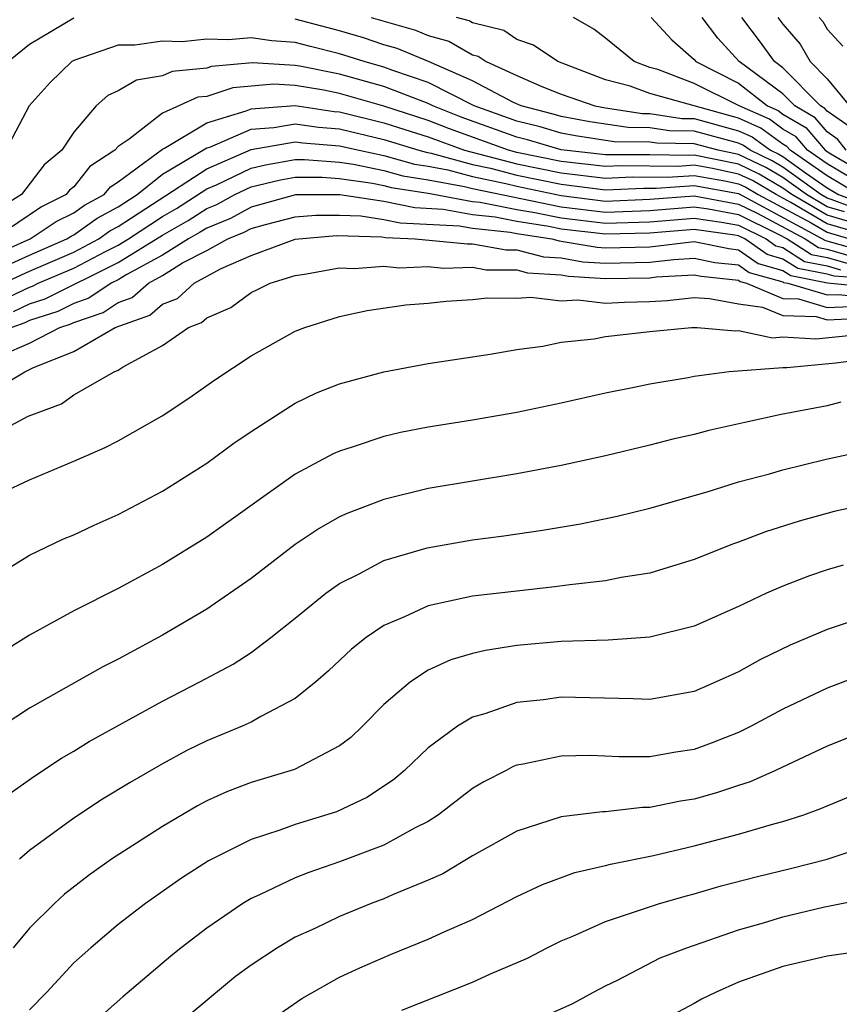
# Model space of a CAD drawing. Units: inches. Extents: x 2514000 to 2515750, y 1521000 to 1524000.
# Drawn here: x 2514291 to 2514328, y 1521028 to 1521073 of the extents above; entities that cross this region are included whole.
import ezdxf

# ---------------------------------------------------------------- set-up
doc = ezdxf.new("R2010")
doc.units = ezdxf.units.IN
doc.header["$MEASUREMENT"] = 0
doc.layers.add('LD25141521_2ft', color=63, linetype='Continuous')

msp = doc.modelspace()

# ---------------------------------------------------------------- linework, layer by layer
at = {"layer": 'LD25141521_2ft'}
for points, elevation in [([(2514293, 1521072.97), (2514291, 1521071.771), (2514290.055, 1521071)], 7916), ([(2514329, 1521064.102), (2514327.233, 1521064.767), (2514327, 1521064.835), (2514326.718, 1521065), (2514325, 1521066.243), (2514324.524, 1521066.524), (2514323.518, 1521067), (2514323.219, 1521067.218), (2514323, 1521067.315), (2514321, 1521067.864), (2514319.88, 1521067.88), (2514319, 1521068.017), (2514318.024, 1521068.024), (2514316.285, 1521068.285), (2514315, 1521068.529), (2514314.638, 1521068.637), (2514313.198, 1521069), (2514312.84, 1521069.16), (2514311, 1521070.137), (2514309.012, 1521071.012), (2514307.596, 1521071.596), (2514307, 1521071.766), (2514306.069, 1521072.069), (2514305, 1521072.388), (2514303, 1521072.923)], 7916), ([(2514306.418, 1521073), (2514308.419, 1521072.419), (2514309, 1521072.178), (2514309.929, 1521071.929), (2514311, 1521071.309), (2514311.247, 1521071.247), (2514311.614, 1521071), (2514313, 1521070.378), (2514314.121, 1521069.879), (2514315, 1521069.533), (2514316.511, 1521069), (2514317, 1521068.91), (2514318.667, 1521068.667), (2514319, 1521068.664), (2514320.44, 1521068.44), (2514321, 1521068.432), (2514323, 1521067.882), (2514323.612, 1521067.612), (2514324.448, 1521067), (2514324.823, 1521066.823), (2514325, 1521066.718), (2514326.02, 1521065.98), (2514327, 1521065.309), (2514327.512, 1521065), (2514329, 1521064.44)], 7918), ([(2514328.412, 1521065), (2514327, 1521065.851), (2514325.323, 1521067), (2514325.175, 1521067.175), (2514325, 1521067.277), (2514324.004, 1521068.004), (2514323, 1521068.448), (2514319, 1521069.566), (2514318.112, 1521069.888), (2514317, 1521070.185), (2514314.849, 1521071), (2514313.748, 1521071.749), (2514313, 1521072.001), (2514312.403, 1521072.403), (2514311, 1521072.757), (2514310.846, 1521072.846), (2514310.271, 1521073)], 7920), ([(2514329, 1521065.197), (2514327, 1521066.394), (2514326.115, 1521067), (2514325.604, 1521067.604), (2514325, 1521067.957), (2514324.397, 1521068.397), (2514323.033, 1521069), (2514321, 1521070.02), (2514319.361, 1521070.639), (2514319, 1521070.741), (2514318.287, 1521071), (2514317, 1521072.067), (2514316.467, 1521072.467), (2514315.56, 1521073)], 7922), ([(2514319.056, 1521073), (2514319.984, 1521071.984), (2514321, 1521071.092), (2514321.076, 1521071), (2514323, 1521070.024), (2514324.315, 1521069), (2514324.79, 1521068.79), (2514325, 1521068.637), (2514326.033, 1521068.033), (2514326.907, 1521067), (2514327.16, 1521066.84), (2514329, 1521065.767)], 7924), ([(2514327.863, 1521067), (2514327.488, 1521067.488), (2514327, 1521067.827), (2514326.462, 1521068.462), (2514325.542, 1521069), (2514325, 1521069.547), (2514323.034, 1521071), (2514322.065, 1521072.065), (2514321.352, 1521073)], 7926), ([(2514328.04, 1521068.04), (2514327, 1521068.763), (2514326.891, 1521068.891), (2514326.706, 1521069), (2514325, 1521070.722), (2514324.624, 1521071), (2514323.946, 1521071.946), (2514323.143, 1521073)], 7928), ([(2514324.774, 1521073), (2514325, 1521072.692), (2514325.783, 1521071.783), (2514326.229, 1521071), (2514327, 1521070.219), (2514328.007, 1521069)], 7930), ([(2514326.644, 1521073), (2514326.809, 1521072.809), (2514327, 1521072.473), (2514327.707, 1521071.707)], 7932), ([(2514327.776, 1521064.224), (2514327, 1521064.451), (2514326.061, 1521065), (2514325, 1521065.768), (2514324.225, 1521066.225), (2514323, 1521066.805), (2514322.078, 1521067), (2514321, 1521067.295), (2514319.32, 1521067.321), (2514319, 1521067.37), (2514317.382, 1521067.382), (2514315.648, 1521067.648), (2514315, 1521067.772), (2514314.054, 1521068.054), (2514313, 1521068.319), (2514311.074, 1521069), (2514309, 1521070.059), (2514307.398, 1521070.602), (2514307, 1521070.757), (2514306.104, 1521071), (2514305, 1521071.352), (2514303.679, 1521071.679), (2514303, 1521071.865), (2514301.933, 1521071.933), (2514301, 1521072.075), (2514299.981, 1521071.981), (2514299, 1521072.011), (2514297.897, 1521071.897), (2514297, 1521071.923), (2514295.751, 1521071.751), (2514295, 1521071.739), (2514293, 1521071.054), (2514292.912, 1521071), (2514291.934, 1521070.065), (2514290.986, 1521069), (2514289.938, 1521067)], 7914), ([(2514328.318, 1521063.682), (2514327, 1521064.068), (2514325.405, 1521065), (2514325, 1521065.293), (2514323.927, 1521065.926), (2514323, 1521066.365), (2514321, 1521066.78), (2514320.763, 1521066.763), (2514319, 1521066.787), (2514317, 1521066.788), (2514315, 1521067.014), (2514313.47, 1521067.47), (2514313, 1521067.589), (2514310.491, 1521068.491), (2514309.206, 1521069), (2514309, 1521069.106), (2514307, 1521069.876), (2514305, 1521070.429), (2514303.199, 1521070.801), (2514303, 1521070.834), (2514301.06, 1521070.94), (2514299.215, 1521070.785), (2514299, 1521070.713), (2514297.445, 1521070.555), (2514297, 1521070.353), (2514295.829, 1521070.171), (2514295, 1521069.686), (2514294.533, 1521069.467), (2514294.006, 1521069), (2514293, 1521067.821), (2514292.47, 1521067), (2514291.662, 1521066.338), (2514290.636, 1521065), (2514289, 1521063.977)], 7912), ([(2514328.861, 1521063.139), (2514327, 1521063.684), (2514325.353, 1521064.647), (2514324.692, 1521065), (2514323.628, 1521065.628), (2514323, 1521065.925), (2514321.827, 1521066.173), (2514321, 1521066.324), (2514320.271, 1521066.271), (2514317.705, 1521066.295), (2514317, 1521066.265), (2514315, 1521066.496), (2514313, 1521066.901), (2514312.614, 1521067), (2514309.963, 1521067.963), (2514309, 1521068.344), (2514307, 1521068.996), (2514305, 1521069.565), (2514304.288, 1521069.712), (2514303, 1521069.923), (2514302.023, 1521069.977), (2514300.174, 1521069.826), (2514299, 1521069.433), (2514298.607, 1521069.393), (2514297, 1521068.677), (2514295.494, 1521067.494), (2514295, 1521067.17), (2514294.848, 1521067), (2514293.73, 1521066.27), (2514293, 1521065.351), (2514292.807, 1521065.193), (2514292.661, 1521065), (2514291.547, 1521064.453), (2514289.394, 1521063)], 7910), ([(2514289, 1521062.093), (2514291.041, 1521063), (2514292.212, 1521063.788), (2514293, 1521064.175), (2514293.48, 1521064.52), (2514294.378, 1521065), (2514294.654, 1521065.346), (2514295, 1521065.573), (2514297, 1521067.054), (2514297.096, 1521067.096), (2514299, 1521068.245), (2514300.774, 1521068.774), (2514301, 1521068.872), (2514302.986, 1521069.014), (2514304.754, 1521068.754), (2514305, 1521068.735), (2514307, 1521068.245), (2514307.934, 1521067.934), (2514309, 1521067.607), (2514310.629, 1521067), (2514313, 1521066.392), (2514315, 1521065.982), (2514317, 1521065.742), (2514318.206, 1521065.794), (2514319.779, 1521065.779), (2514321, 1521065.868), (2514322.385, 1521065.615), (2514323, 1521065.485), (2514323.329, 1521065.329), (2514323.887, 1521065), (2514326.277, 1521063.723), (2514327, 1521063.301), (2514328.782, 1521062.781)], 7908), ([(2514289, 1521061.361), (2514291, 1521062.265), (2514292.695, 1521063), (2514292.877, 1521063.123), (2514293, 1521063.183), (2514294.058, 1521063.942), (2514295, 1521064.446), (2514295.864, 1521065), (2514297, 1521065.919), (2514299, 1521067.103), (2514299.147, 1521067.147), (2514301, 1521067.951), (2514302.023, 1521068.023), (2514303, 1521068.199), (2514304.046, 1521068.046), (2514305, 1521067.97), (2514307, 1521067.493), (2514308.577, 1521067), (2514308.907, 1521066.907), (2514309.132, 1521066.868), (2514311, 1521066.355), (2514311.813, 1521066.187), (2514313, 1521065.883), (2514315, 1521065.468), (2514317, 1521065.219), (2514318.708, 1521065.292), (2514319.287, 1521065.287), (2514321, 1521065.411), (2514323, 1521065.045), (2514326.931, 1521062.931), (2514328.487, 1521062.487)], 7906), ([(2514289.258, 1521060.742), (2514291, 1521061.549), (2514293, 1521062.407), (2514294.127, 1521063), (2514294.636, 1521063.364), (2514295, 1521063.56), (2514296.56, 1521064.561), (2514299, 1521066.167), (2514301, 1521067.03), (2514303, 1521067.387), (2514303.337, 1521067.337), (2514305, 1521067.206), (2514305.88, 1521067), (2514307, 1521066.767), (2514308.378, 1521066.378), (2514309, 1521066.281), (2514309.881, 1521066.119), (2514311, 1521065.812), (2514312.497, 1521065.503), (2514313, 1521065.374), (2514315, 1521064.955), (2514317, 1521064.709), (2514319, 1521064.787), (2514321, 1521064.949), (2514323, 1521064.571), (2514323.843, 1521064.157), (2514326.006, 1521063), (2514326.616, 1521062.616), (2514327, 1521062.538), (2514328.193, 1521062.193)], 7904), ([(2514289.768, 1521060.232), (2514291, 1521060.823), (2514291.134, 1521060.866), (2514291.401, 1521061), (2514293, 1521061.68), (2514294.434, 1521062.434), (2514295, 1521062.713), (2514295.469, 1521063), (2514297, 1521064.01), (2514297.63, 1521064.37), (2514299, 1521065.252), (2514299.443, 1521065.443), (2514301, 1521066.186), (2514301.654, 1521066.346), (2514303, 1521066.584), (2514303.418, 1521066.582), (2514305, 1521066.462), (2514305.625, 1521066.375), (2514307, 1521066.089), (2514307.849, 1521065.849), (2514309, 1521065.67), (2514310.63, 1521065.37), (2514311, 1521065.268), (2514315, 1521064.45), (2514317, 1521064.208), (2514319, 1521064.276), (2514321, 1521064.442), (2514321.649, 1521064.351), (2514323, 1521064.093), (2514324.782, 1521063.218), (2514325.19, 1521063), (2514326.3, 1521062.3), (2514327, 1521062.159), (2514327.899, 1521061.899)], 7902), ([(2514290.278, 1521059.722), (2514291, 1521060.069), (2514291.704, 1521060.296), (2514295, 1521061.933), (2514297, 1521063.17), (2514298.165, 1521063.835), (2514299, 1521064.366), (2514299.451, 1521064.549), (2514300.277, 1521065), (2514301, 1521065.345), (2514302.33, 1521065.67), (2514303, 1521065.788), (2514304.215, 1521065.785), (2514305, 1521065.725), (2514306.482, 1521065.518), (2514307, 1521065.41), (2514307.32, 1521065.32), (2514309, 1521065.059), (2514311, 1521064.694), (2514311.342, 1521064.658), (2514313, 1521064.319), (2514313.806, 1521064.194), (2514315, 1521063.946), (2514317, 1521063.707), (2514319, 1521063.764), (2514321, 1521063.934), (2514322.239, 1521063.761), (2514323, 1521063.616), (2514324.254, 1521063), (2514324.69, 1521062.69), (2514325, 1521062.605), (2514325.984, 1521061.984), (2514327, 1521061.78), (2514327.605, 1521061.605)], 7900), ([(2514329, 1521061.194), (2514327.31, 1521061.31), (2514327, 1521061.4), (2514325.669, 1521061.669), (2514325, 1521062.09), (2514324.287, 1521062.287), (2514323.282, 1521063), (2514323, 1521063.138), (2514322.829, 1521063.171), (2514321, 1521063.426), (2514319, 1521063.253), (2514317, 1521063.205), (2514315, 1521063.442), (2514314.443, 1521063.557), (2514313, 1521063.781), (2514312.018, 1521063.982), (2514311, 1521064.087), (2514309.67, 1521064.33), (2514308.398, 1521064.398), (2514307, 1521064.682), (2514305.015, 1521064.985), (2514303.008, 1521064.992), (2514301, 1521064.433), (2514300.074, 1521063.927), (2514299, 1521063.49), (2514298.7, 1521063.3), (2514298.175, 1521063), (2514297, 1521062.264), (2514295.395, 1521061.395), (2514295, 1521061.153), (2514294.689, 1521061), (2514293.684, 1521060.316), (2514293, 1521060.088), (2514292.275, 1521059.725), (2514291, 1521059.314), (2514290.788, 1521059.212), (2514290.212, 1521059)], 7898), ([(2514289.753, 1521057.753), (2514291, 1521058.297), (2514292.366, 1521059), (2514292.846, 1521059.155), (2514293, 1521059.232), (2514294.326, 1521059.675), (2514295, 1521060.133), (2514295.641, 1521060.359), (2514296.369, 1521061), (2514297, 1521061.342), (2514297.915, 1521061.915), (2514299, 1521062.48), (2514299.948, 1521063), (2514300.696, 1521063.304), (2514301, 1521063.47), (2514301.653, 1521063.653), (2514303, 1521063.993), (2514303.931, 1521064.07), (2514305, 1521064.066), (2514305.963, 1521064.037), (2514307, 1521063.879), (2514307.73, 1521063.73), (2514310.411, 1521063.589), (2514311, 1521063.481), (2514312.694, 1521063.306), (2514313, 1521063.243), (2514314.568, 1521063), (2514314.91, 1521062.91), (2514316.618, 1521062.618), (2514317, 1521062.594), (2514319, 1521062.647), (2514321, 1521062.879), (2514322.559, 1521062.559), (2514323, 1521062.51), (2514323.884, 1521061.884), (2514325, 1521061.575), (2514325.353, 1521061.353), (2514327.016, 1521061.016), (2514329, 1521060.815)], 7896), ([(2514289, 1521055.926), (2514290.788, 1521057), (2514291.19, 1521057.19), (2514293, 1521057.91), (2514294.87, 1521059), (2514296.438, 1521059.562), (2514297, 1521060.056), (2514297.685, 1521060.315), (2514298.428, 1521061), (2514299.66, 1521061.66), (2514301, 1521062.242), (2514303, 1521062.991), (2514304.853, 1521063.147), (2514306.911, 1521063.089), (2514307.063, 1521063.063), (2514308.401, 1521063), (2514310.775, 1521062.775), (2514311, 1521062.781), (2514312.508, 1521062.508), (2514313, 1521062.504), (2514314.192, 1521062.192), (2514315, 1521062.143), (2514315.971, 1521061.97), (2514317, 1521061.906), (2514319, 1521061.947), (2514320.075, 1521062.075), (2514321, 1521062.131), (2514321.938, 1521061.938), (2514323, 1521061.821), (2514323.481, 1521061.481), (2514325, 1521061.061), (2514325.037, 1521061.037), (2514325.221, 1521061), (2514327, 1521060.469), (2514327.509, 1521060.491), (2514329, 1521060.333)], 7894), ([(2514289, 1521053.954), (2514290.948, 1521055), (2514292.441, 1521055.558), (2514293, 1521055.956), (2514294.822, 1521057), (2514295, 1521057.077), (2514295.229, 1521057.229), (2514297, 1521058.187), (2514298.174, 1521059), (2514298.773, 1521059.227), (2514299, 1521059.436), (2514300.094, 1521059.906), (2514301, 1521060.586), (2514301.291, 1521060.709), (2514301.858, 1521061), (2514303, 1521061.353), (2514303.408, 1521061.407), (2514305, 1521061.688), (2514305.655, 1521061.655), (2514307, 1521061.761), (2514307.697, 1521061.697), (2514309, 1521061.75), (2514309.682, 1521061.682), (2514311, 1521061.719), (2514311.609, 1521061.609), (2514313, 1521061.597), (2514313.473, 1521061.473), (2514315, 1521061.38), (2514315.323, 1521061.323), (2514317, 1521061.217), (2514319, 1521061.246), (2514319.28, 1521061.28), (2514321, 1521061.383), (2514321.317, 1521061.317), (2514323, 1521061.132), (2514323.077, 1521061.077), (2514323.357, 1521061), (2514325, 1521060.314), (2514325.708, 1521060.292), (2514327, 1521059.906), (2514328.048, 1521059.952)], 7892), ([(2514289, 1521051.188), (2514291, 1521052.123), (2514293, 1521052.962), (2514294.415, 1521053.585), (2514295, 1521053.888), (2514296.992, 1521055.008), (2514298.192, 1521055.808), (2514299.369, 1521056.631), (2514301, 1521057.715), (2514303, 1521058.837), (2514303.423, 1521059), (2514305, 1521059.498), (2514306.24, 1521059.76), (2514307.983, 1521060.017), (2514309, 1521060.099), (2514309.805, 1521060.195), (2514311, 1521060.267), (2514311.659, 1521060.341), (2514313, 1521060.316), (2514313.625, 1521060.375), (2514315, 1521060.199), (2514315.753, 1521060.247), (2514317, 1521060.096), (2514317.852, 1521060.148), (2514319, 1521060.174), (2514319.784, 1521060.216), (2514321, 1521060.346), (2514321.691, 1521060.309), (2514323, 1521060.068), (2514324.078, 1521059.922), (2514325, 1521059.537), (2514326.51, 1521059.49), (2514327, 1521059.343), (2514328.587, 1521059.413)], 7890), ([(2514289, 1521047.49), (2514291, 1521048.726), (2514292.545, 1521049.454), (2514293, 1521049.646), (2514293.924, 1521050.076), (2514295, 1521050.553), (2514297, 1521051.606), (2514299, 1521052.881), (2514300.226, 1521053.774), (2514301, 1521054.309), (2514303, 1521055.576), (2514303.958, 1521056.042), (2514305, 1521056.458), (2514307, 1521056.998), (2514309, 1521057.368), (2514311.794, 1521057.794), (2514313, 1521058.002), (2514314.162, 1521058.162), (2514315, 1521058.334), (2514316.492, 1521058.492), (2514317, 1521058.59), (2514319, 1521058.823), (2514320.874, 1521059), (2514321.134, 1521059), (2514322.852, 1521058.852), (2514323, 1521058.866), (2514324.535, 1521058.535), (2514325, 1521058.571), (2514326.488, 1521058.488), (2514329, 1521058.736)], 7888), ([(2514329, 1521057.602), (2514327.396, 1521057.396), (2514325.173, 1521057.173), (2514325, 1521057.182), (2514322.576, 1521057), (2514321, 1521056.791), (2514320.734, 1521056.734), (2514319, 1521056.446), (2514318.288, 1521056.288), (2514317, 1521056.032), (2514315, 1521055.581), (2514313, 1521055.158), (2514311, 1521054.815), (2514309, 1521054.498), (2514307.747, 1521054.253), (2514307, 1521054.081), (2514305.607, 1521053.607), (2514305, 1521053.419), (2514304.711, 1521053.289), (2514303, 1521052.373), (2514299, 1521049.532), (2514297, 1521048.294), (2514295, 1521047.211), (2514293, 1521046.211), (2514291, 1521045.116), (2514289, 1521043.853)], 7886), ([(2514327.622, 1521055.622), (2514327, 1521055.467), (2514324.929, 1521055.071), (2514323.284, 1521054.716), (2514321.655, 1521054.345), (2514321, 1521054.171), (2514320.041, 1521053.959), (2514319, 1521053.682), (2514317, 1521053.207), (2514315, 1521052.776), (2514313, 1521052.394), (2514309, 1521051.727), (2514307, 1521051.24), (2514305.376, 1521050.624), (2514305, 1521050.445), (2514304.074, 1521049.926), (2514303, 1521049.206), (2514301, 1521047.672), (2514299, 1521046.286), (2514297, 1521045.103), (2514295, 1521044.024), (2514294.318, 1521043.682), (2514291, 1521041.811), (2514289.777, 1521041)], 7884), ([(2514290.067, 1521037.933), (2514291.239, 1521038.761), (2514292.447, 1521039.553), (2514293, 1521039.871), (2514293.695, 1521040.305), (2514297, 1521042.135), (2514298.689, 1521043), (2514300.196, 1521043.804), (2514301, 1521044.331), (2514301.897, 1521045), (2514303, 1521045.873), (2514304.374, 1521047), (2514305, 1521047.445), (2514305.877, 1521047.877), (2514307, 1521048.478), (2514308.945, 1521049.055), (2514311, 1521049.406), (2514312.412, 1521049.588), (2514314.156, 1521049.844), (2514315.865, 1521050.136), (2514317.524, 1521050.476), (2514319, 1521050.839), (2514321.585, 1521051.585), (2514323, 1521052.026), (2514324.398, 1521052.398), (2514325, 1521052.58), (2514326.951, 1521053.049), (2514330.234, 1521053.766)], 7882), ([(2514328.697, 1521051), (2514327.311, 1521050.689), (2514325.737, 1521050.263), (2514324.223, 1521049.776), (2514323, 1521049.302), (2514322.772, 1521049.228), (2514321, 1521048.525), (2514319, 1521047.912), (2514317.71, 1521047.71), (2514317, 1521047.564), (2514315.387, 1521047.387), (2514314.714, 1521047.286), (2514313, 1521047.102), (2514311, 1521046.863), (2514309, 1521046.431), (2514307.93, 1521045.93), (2514307, 1521045.552), (2514306.197, 1521045), (2514305.529, 1521044.471), (2514304.503, 1521043.496), (2514303.928, 1521043), (2514303, 1521042.244), (2514301.438, 1521041.438), (2514301, 1521041.183), (2514300.6, 1521041), (2514299, 1521040.343), (2514298.1, 1521039.9), (2514297, 1521039.308), (2514295.54, 1521038.46), (2514294.298, 1521037.702), (2514293, 1521036.849), (2514291, 1521035.384), (2514290.55, 1521035)], 7880), ([(2514327.725, 1521048.275), (2514327, 1521048.054), (2514326.209, 1521047.791), (2514325, 1521047.318), (2514324.267, 1521047), (2514323, 1521046.408), (2514321, 1521045.523), (2514319, 1521045.016), (2514317.11, 1521044.89), (2514315, 1521044.824), (2514313, 1521044.639), (2514311.581, 1521044.419), (2514311, 1521044.275), (2514310.01, 1521043.991), (2514309, 1521043.525), (2514308.199, 1521043), (2514307, 1521041.972), (2514306.03, 1521041), (2514305.505, 1521040.495), (2514305, 1521040.111), (2514302.955, 1521039.045), (2514301, 1521038.461), (2514299.943, 1521038.057), (2514299, 1521037.625), (2514298.589, 1521037.411), (2514297, 1521036.473), (2514294.708, 1521035), (2514293.709, 1521034.291), (2514292.585, 1521033.414), (2514292.128, 1521033), (2514291, 1521031.885), (2514290.261, 1521031)], 7878), ([(2514329, 1521046.039), (2514327.541, 1521045.541), (2514327, 1521045.372), (2514325.337, 1521044.663), (2514323.989, 1521044.011), (2514323, 1521043.458), (2514321.998, 1521043), (2514321, 1521042.566), (2514319, 1521042.199), (2514318.241, 1521042.241), (2514315, 1521042.31), (2514314.195, 1521042.195), (2514313, 1521042.065), (2514311.559, 1521041.559), (2514311, 1521041.405), (2514310.321, 1521041), (2514309, 1521040.024), (2514307.932, 1521039), (2514307.424, 1521038.576), (2514306.223, 1521037.777), (2514304.861, 1521037.139), (2514303, 1521036.566), (2514302.308, 1521036.308), (2514301, 1521035.891), (2514299.08, 1521034.92), (2514297.861, 1521034.139), (2514296.234, 1521033), (2514295, 1521032.04), (2514293.768, 1521031), (2514293, 1521030.31), (2514291.783, 1521029), (2514291, 1521028.19)], 7876), ([(2514328.656, 1521043.344), (2514327, 1521042.721), (2514325, 1521041.765), (2514323.572, 1521041), (2514323, 1521040.718), (2514321.77, 1521040.23), (2514321, 1521039.949), (2514320.175, 1521039.825), (2514319, 1521039.618), (2514317.619, 1521039.619), (2514316.326, 1521039.675), (2514315, 1521039.653), (2514313.283, 1521039.283), (2514313, 1521039.238), (2514312.827, 1521039.173), (2514312.515, 1521039), (2514311.508, 1521038.492), (2514311, 1521038.183), (2514309.456, 1521037), (2514309, 1521036.704), (2514308.405, 1521036.405), (2514307, 1521035.624), (2514305, 1521034.871), (2514303.604, 1521034.396), (2514303, 1521034.148), (2514301.382, 1521033.382), (2514301, 1521033.218), (2514300.634, 1521033), (2514299, 1521031.881), (2514297.849, 1521031), (2514297.379, 1521030.621), (2514295.213, 1521028.786), (2514293, 1521026.829)], 7874), ([(2514329, 1521040.9), (2514327, 1521040.092), (2514324.676, 1521039), (2514323.518, 1521038.482), (2514323, 1521038.325), (2514322.012, 1521037.988), (2514321, 1521037.708), (2514320.386, 1521037.614), (2514319, 1521037.327), (2514318.673, 1521037.327), (2514317, 1521037.138), (2514316.865, 1521037.136), (2514315, 1521036.905), (2514313, 1521036.264), (2514311, 1521035.143), (2514309.662, 1521034.338), (2514309, 1521034.043), (2514307.383, 1521033.383), (2514307, 1521033.211), (2514306.428, 1521033), (2514305, 1521032.415), (2514303.874, 1521031.874), (2514303, 1521031.475), (2514302.189, 1521031), (2514301, 1521030.214), (2514300.304, 1521029.696), (2514298.124, 1521027.875)], 7872), ([(2514302.114, 1521027.887), (2514303.296, 1521028.704), (2514305, 1521029.663), (2514305.904, 1521030.096), (2514307.3, 1521030.7), (2514309, 1521031.38), (2514309.714, 1521031.714), (2514311, 1521032.271), (2514313, 1521033.307), (2514314.149, 1521033.851), (2514315.608, 1521034.392), (2514317, 1521034.704), (2514317.226, 1521034.773), (2514319.167, 1521035.167), (2514321, 1521035.597), (2514323, 1521036.125), (2514324.586, 1521036.586), (2514325, 1521036.692), (2514325.947, 1521037), (2514326.721, 1521037.279), (2514327, 1521037.409), (2514329, 1521038.239)], 7870), ([(2514307.813, 1521028.187), (2514311, 1521029.445), (2514311.814, 1521029.814), (2514313.473, 1521030.527), (2514314.364, 1521031), (2514315, 1521031.317), (2514315.528, 1521031.528), (2514317, 1521032.189), (2514319.435, 1521033), (2514320.654, 1521033.347), (2514321, 1521033.431), (2514322.212, 1521033.788), (2514323.795, 1521034.205), (2514325.413, 1521034.587), (2514326.998, 1521035), (2514329.995, 1521035.995)], 7868), ([(2514314.142, 1521027.858), (2514315.523, 1521028.477), (2514316.459, 1521029), (2514317, 1521029.284), (2514317.541, 1521029.541), (2514319.463, 1521030.537), (2514320.674, 1521031), (2514323, 1521031.803), (2514324.123, 1521032.123), (2514325, 1521032.393), (2514326.827, 1521032.827), (2514328.773, 1521033.227)], 7866), ([(2514328.89, 1521030.89), (2514327, 1521030.622), (2514325, 1521030.151), (2514323, 1521029.442), (2514321.993, 1521029), (2514321.323, 1521028.677), (2514321, 1521028.48), (2514320.034, 1521027.966)], 7864)]:
    msp.add_lwpolyline(points, dxfattribs=dict(at, elevation=elevation))

doc.saveas('drawing.dxf')
